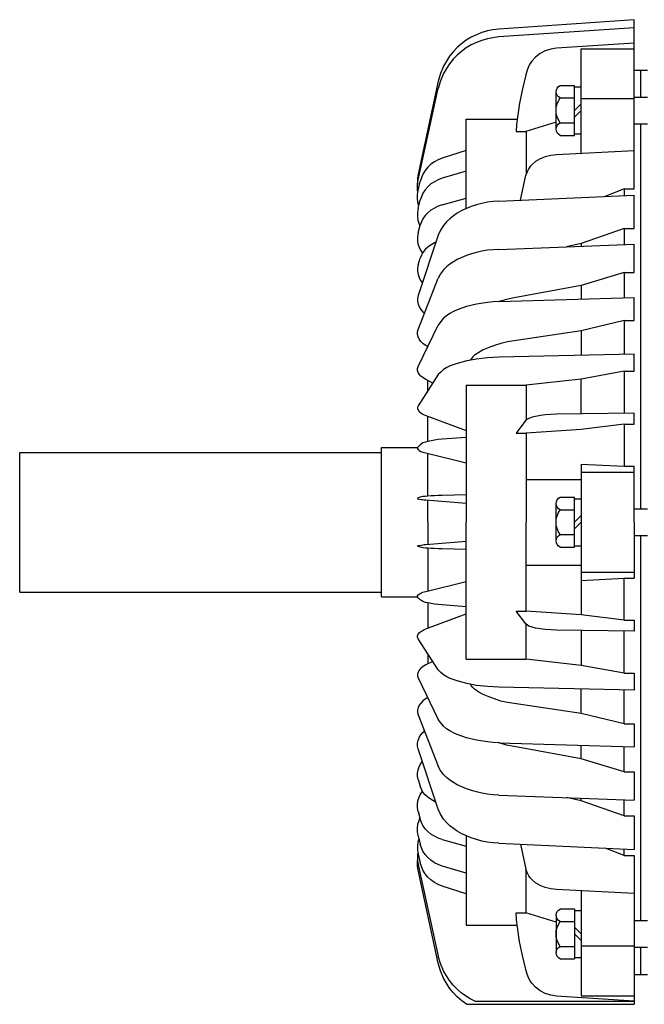
# Model space of a CAD drawing. Units: millimetres. Extents: x -31783 to 191268, y -67624 to 77433.
# Drawn here: x -8608 to -8533, y -49948 to -49828 of the extents above; entities that cross this region are included whole.
import ezdxf

# ---------------------------------------------------------------- set-up
doc = ezdxf.new("R2010")
doc.units = ezdxf.units.MM
doc.header["$LTSCALE"] = 300

msp = doc.modelspace()

# ---------------------------------------------------------------- linework, layer by layer
at = {"color": 1, "linetype": 'Continuous'}
for p, q in [((-8533.89, -49828.4), (-8550.29, -49829.54)), ((-8533.89, -49834.49), (-8533.89, -49828.4)), ((-8553, -49830.21), (-8553.63, -49830.53)), ((-8552.35, -49829.96), (-8553, -49830.21)), ((-8551.67, -49829.76), (-8552.35, -49829.96)), ((-8550.99, -49829.62), (-8551.67, -49829.76)), ((-8550.29, -49829.54), (-8550.99, -49829.62)), ((-8533.89, -49829.37), (-8550.29, -49830.49)), ((-8554.8, -49831.31), (-8555.32, -49831.77)), ((-8554.23, -49830.89), (-8554.8, -49831.31)), ((-8553.63, -49830.53), (-8554.23, -49830.89)), ((-8553.63, -49831.46), (-8554.23, -49831.82)), ((-8553, -49831.16), (-8553.63, -49831.46)), ((-8552.35, -49830.91), (-8553, -49831.16)), ((-8551.67, -49830.71), (-8552.35, -49830.91)), ((-8550.99, -49830.58), (-8551.67, -49830.71)), ((-8550.29, -49830.49), (-8550.99, -49830.58)), ((-8533.89, -49831.23), (-8543.31, -49831.86)), ((-8555.81, -49832.28), (-8556.24, -49832.83)), ((-8555.32, -49831.77), (-8555.81, -49832.28)), ((-8555.32, -49832.69), (-8555.81, -49833.19)), ((-8554.79, -49832.23), (-8555.32, -49832.69)), ((-8554.23, -49831.82), (-8554.79, -49832.23)), ((-8545.28, -49832.5), (-8545.83, -49832.92)), ((-8544.67, -49832.18), (-8545.28, -49832.5)), ((-8544, -49831.96), (-8544.67, -49832.18)), ((-8543.31, -49831.86), (-8544, -49831.96)), ((-8540.33, -49844.6), (-8540.33, -49831.91)), ((-8540.33, -49831.91), (-8533.89, -49831.91)), ((-8556.63, -49833.42), (-8556.97, -49834.03)), ((-8556.24, -49832.83), (-8556.63, -49833.42)), ((-8556.24, -49833.73), (-8556.63, -49834.31)), ((-8555.81, -49833.19), (-8556.24, -49833.73)), ((-8546.48, -49833.7), (-8546.65, -49834)), ((-8546.29, -49833.43), (-8546.48, -49833.7)), ((-8545.83, -49832.92), (-8546.29, -49833.43)), ((-8557.34, -49834.93), (-8557.6, -49835.86)), ((-8556.97, -49834.03), (-8557.34, -49834.93)), ((-8556.97, -49834.91), (-8557.34, -49835.79)), ((-8556.63, -49834.31), (-8556.97, -49834.91)), ((-8547, -49835.06), (-8547.42, -49836.77)), ((-8546.85, -49834.52), (-8547, -49835.06)), ((-8546.65, -49834), (-8546.85, -49834.52)), ((-8533.89, -49834.49), (-8532.28, -49834.49)), ((-8533.89, -49848.87), (-8533.89, -49834.49)), ((-8533.08, -49837.77), (-8533.08, -49834.49)), ((-8557.6, -49835.86), (-8560.03, -49847.09)), ((-8557.34, -49835.79), (-8557.6, -49836.71)), ((-8560.03, -49847.77), (-8557.6, -49836.71)), ((-8547.42, -49836.77), (-8547.78, -49838.49)), ((-8543.35, -49841.65), (-8543.35, -49837.12)), ((-8542.86, -49836.36), (-8541.13, -49836.36)), ((-8541.13, -49842.4), (-8541.13, -49836.36)), ((-8541.13, -49836.54), (-8540.33, -49836.54)), ((-8547.78, -49838.49), (-8548.04, -49840.21)), ((-8542.86, -49837.87), (-8541.13, -49837.87)), ((-8541.13, -49839.38), (-8540.33, -49838.58)), ((-8540.33, -49837.95), (-8533.89, -49837.95)), ((-8533.89, -49837.77), (-8532.28, -49837.77)), ((-8540.33, -49839.38), (-8541.13, -49840.19)), ((-8554.22, -49840.43), (-8548.07, -49840.43)), ((-8554.22, -49851.25), (-8554.22, -49840.43)), ((-8548.13, -49841.08), (-8548.18, -49841.95)), ((-8548.04, -49840.21), (-8548.13, -49841.08)), ((-8543.35, -49840.8), (-8547, -49841.95)), ((-8542.86, -49840.89), (-8541.13, -49840.89)), ((-8533.89, -49840.99), (-8532.28, -49840.99)), ((-8533.08, -49887.63), (-8533.08, -49840.99)), ((-8548.18, -49841.95), (-8547, -49841.95)), ((-8546.97, -49841.94), (-8546.97, -49847.13)), ((-8541.13, -49842.23), (-8540.33, -49842.23)), ((-8542.86, -49842.4), (-8541.13, -49842.4)), ((-8554.22, -49844.25), (-8557.13, -49845.17)), ((-8533.89, -49844.27), (-8543.31, -49844.76)), ((-8558.07, -49845.61), (-8558.49, -49845.91)), ((-8557.61, -49845.36), (-8558.07, -49845.61)), ((-8557.13, -49845.17), (-8557.61, -49845.36)), ((-8545.83, -49845.58), (-8546.28, -49845.96)), ((-8545.27, -49845.25), (-8545.83, -49845.58)), ((-8544.67, -49845.01), (-8545.27, -49845.25)), ((-8544, -49844.84), (-8544.67, -49845.01)), ((-8543.31, -49844.76), (-8544, -49844.84)), ((-8559.19, -49846.66), (-8559.46, -49847.09)), ((-8558.87, -49846.27), (-8559.19, -49846.66)), ((-8558.49, -49845.91), (-8558.87, -49846.27)), ((-8554.22, -49846.72), (-8557.13, -49847.6)), ((-8546.86, -49846.82), (-8547, -49847.24)), ((-8546.65, -49846.42), (-8546.86, -49846.82)), ((-8546.47, -49846.18), (-8546.65, -49846.42)), ((-8546.28, -49845.96), (-8546.47, -49846.18)), ((-8560.11, -49847.61), (-8560.12, -49848.14)), ((-8560.12, -49848.14), (-8560.11, -49848.21)), ((-8560.03, -49847.09), (-8560.11, -49847.61)), ((-8560.11, -49848.28), (-8560.03, -49847.77)), ((-8560.11, -49848.21), (-8560.11, -49848.28)), ((-8560.03, -49849.06), (-8559.79, -49848)), ((-8559.65, -49847.54), (-8559.79, -49848)), ((-8559.46, -49847.09), (-8559.65, -49847.54)), ((-8558.07, -49848.01), (-8558.49, -49848.29)), ((-8557.61, -49847.77), (-8558.07, -49848.01)), ((-8557.13, -49847.6), (-8557.61, -49847.77)), ((-8547.67, -49850.26), (-8547, -49847.24)), ((-8560.12, -49848.79), (-8560.11, -49848.28)), ((-8560.1, -49849.02), (-8560.12, -49848.79)), ((-8560.11, -49849.55), (-8560.03, -49849.06)), ((-8560.07, -49849.24), (-8560.1, -49849.02)), ((-8559.46, -49849.41), (-8559.65, -49849.83)), ((-8559.19, -49849), (-8559.46, -49849.41)), ((-8558.87, -49848.63), (-8559.19, -49849)), ((-8558.49, -49848.29), (-8558.87, -49848.63)), ((-8535.1, -49848.87), (-8537.4, -49849.79)), ((-8535.1, -49848.87), (-8533.89, -49848.87)), ((-8535.1, -49848.87), (-8535.1, -49849.68)), ((-8560.12, -49850.05), (-8560.11, -49849.55)), ((-8560.07, -49850.51), (-8560.12, -49850.05)), ((-8559.96, -49850.95), (-8560.07, -49850.51)), ((-8560.03, -49851.27), (-8559.79, -49850.26)), ((-8559.65, -49849.83), (-8559.79, -49850.26)), ((-8557.13, -49850.83), (-8554.22, -49850.02)), ((-8552.34, -49850.64), (-8553, -49850.81)), ((-8551.66, -49850.51), (-8552.34, -49850.64)), ((-8550.98, -49850.42), (-8551.66, -49850.51)), ((-8550.29, -49850.37), (-8550.98, -49850.42)), ((-8550.29, -49850.37), (-8533.89, -49849.63)), ((-8533.89, -49853.68), (-8533.89, -49849.63)), ((-8560.11, -49851.73), (-8560.12, -49852.21)), ((-8560.03, -49851.27), (-8560.11, -49851.73)), ((-8558.87, -49851.78), (-8559.19, -49852.12)), ((-8558.49, -49851.47), (-8558.87, -49851.78)), ((-8558.07, -49851.21), (-8558.49, -49851.47)), ((-8557.61, -49850.99), (-8558.07, -49851.21)), ((-8557.13, -49850.83), (-8557.61, -49850.99)), ((-8555.32, -49851.83), (-8555.78, -49852.14)), ((-8554.77, -49851.51), (-8555.32, -49851.83)), ((-8554.2, -49851.24), (-8554.77, -49851.51)), ((-8553.61, -49851.01), (-8554.2, -49851.24)), ((-8553, -49850.81), (-8553.61, -49851.01)), ((-8560.12, -49852.21), (-8560.06, -49852.68)), ((-8560.06, -49852.68), (-8559.93, -49853.14)), ((-8559.65, -49852.88), (-8559.79, -49853.29)), ((-8559.46, -49852.5), (-8559.65, -49852.88)), ((-8559.19, -49852.12), (-8559.46, -49852.5)), ((-8556.61, -49852.87), (-8556.97, -49853.3)), ((-8556.22, -49852.49), (-8556.61, -49852.87)), ((-8555.78, -49852.14), (-8556.22, -49852.49)), ((-8560.03, -49854.21), (-8560.11, -49854.64)), ((-8560.03, -49854.21), (-8559.79, -49853.29)), ((-8559.93, -49853.14), (-8559.88, -49853.27)), ((-8559.88, -49853.27), (-8559.82, -49853.4)), ((-8557.32, -49853.87), (-8557.6, -49854.49)), ((-8556.97, -49853.3), (-8557.32, -49853.87)), ((-8535.1, -49853.68), (-8540.33, -49855.51)), ((-8535.1, -49853.68), (-8533.89, -49853.68)), ((-8535.1, -49853.68), (-8535.1, -49855.62)), ((-8560.11, -49854.64), (-8560.12, -49855.08)), ((-8560.12, -49855.08), (-8560.06, -49855.52)), ((-8557.6, -49854.49), (-8560.03, -49861.8)), ((-8557.98, -49855.37), (-8558.07, -49855.42)), ((-8557.88, -49855.33), (-8557.98, -49855.37)), ((-8560.06, -49855.52), (-8559.93, -49855.94)), ((-8559.93, -49855.94), (-8559.75, -49856.32)), ((-8559.75, -49856.32), (-8559.52, -49856.67)), ((-8559.46, -49856.57), (-8559.65, -49856.91)), ((-8559.18, -49856.23), (-8559.46, -49856.57)), ((-8558.87, -49855.93), (-8559.18, -49856.23)), ((-8558.48, -49855.65), (-8558.87, -49855.93)), ((-8558.07, -49855.42), (-8558.48, -49855.65)), ((-8553, -49856.58), (-8553.6, -49856.75)), ((-8552.33, -49856.43), (-8553, -49856.58)), ((-8551.66, -49856.32), (-8552.33, -49856.43)), ((-8550.98, -49856.25), (-8551.66, -49856.32)), ((-8550.29, -49856.21), (-8550.98, -49856.25)), ((-8550.29, -49856.21), (-8533.89, -49855.58)), ((-8540.33, -49855.51), (-8542.09, -49855.89)), ((-8540.33, -49855.51), (-8540.33, -49855.83)), ((-8533.89, -49859.02), (-8533.89, -49855.58)), ((-8560.03, -49858.09), (-8559.79, -49857.27)), ((-8559.65, -49856.91), (-8559.79, -49857.27)), ((-8555.78, -49857.7), (-8556.21, -49857.99)), ((-8555.32, -49857.45), (-8555.78, -49857.7)), ((-8554.76, -49857.18), (-8555.32, -49857.45)), ((-8554.19, -49856.95), (-8554.76, -49857.18)), ((-8553.6, -49856.75), (-8554.19, -49856.95)), ((-8560.11, -49858.47), (-8560.12, -49858.86)), ((-8560.12, -49858.86), (-8560.05, -49859.25)), ((-8560.03, -49858.09), (-8560.11, -49858.47)), ((-8556.97, -49858.7), (-8557.32, -49859.18)), ((-8556.61, -49858.32), (-8556.97, -49858.7)), ((-8556.21, -49857.99), (-8556.61, -49858.32)), ((-8560.05, -49859.25), (-8559.93, -49859.63)), ((-8560.03, -49865.92), (-8557.6, -49859.71)), ((-8559.93, -49859.63), (-8559.75, -49859.96)), ((-8559.75, -49859.96), (-8559.52, -49860.27)), ((-8557.32, -49859.18), (-8557.6, -49859.71)), ((-8535.1, -49859.02), (-8540.33, -49860.58)), ((-8535.1, -49859.02), (-8533.89, -49859.02)), ((-8535.1, -49859.02), (-8535.1, -49862.06)), ((-8540.33, -49860.58), (-8548.44, -49862.07)), ((-8540.33, -49860.58), (-8540.33, -49862.23)), ((-8560.11, -49862.14), (-8560.12, -49862.48)), ((-8560.12, -49862.48), (-8560.05, -49862.83)), ((-8560.03, -49861.8), (-8560.11, -49862.14)), ((-8550.97, -49862.57), (-8551.65, -49862.63)), ((-8550.29, -49862.54), (-8550.97, -49862.57)), ((-8550.29, -49862.54), (-8533.89, -49862.03)), ((-8549.35, -49862.26), (-8550.24, -49862.54)), ((-8548.44, -49862.07), (-8549.35, -49862.26)), ((-8533.89, -49864.81), (-8533.89, -49862.03)), ((-8560.05, -49862.83), (-8559.93, -49863.15)), ((-8559.93, -49863.15), (-8559.73, -49863.48)), ((-8559.73, -49863.48), (-8559.48, -49863.77)), ((-8555.77, -49863.74), (-8556.2, -49863.97)), ((-8555.32, -49863.54), (-8555.77, -49863.74)), ((-8554.75, -49863.32), (-8555.32, -49863.54)), ((-8554.18, -49863.13), (-8554.75, -49863.32)), ((-8553, -49862.84), (-8554.18, -49863.13)), ((-8551.65, -49862.63), (-8553, -49862.84)), ((-8559.48, -49863.77), (-8559.37, -49863.87)), ((-8559.37, -49863.87), (-8559.27, -49863.97)), ((-8557.31, -49864.94), (-8557.6, -49865.37)), ((-8556.97, -49864.55), (-8557.31, -49864.94)), ((-8556.6, -49864.24), (-8556.97, -49864.55)), ((-8556.2, -49863.97), (-8556.6, -49864.24)), ((-8535.1, -49864.81), (-8540.33, -49866.07)), ((-8535.1, -49864.81), (-8533.89, -49864.81)), ((-8535.1, -49864.81), (-8535.1, -49868.91)), ((-8560.1, -49866.21), (-8560.03, -49865.92)), ((-8560.03, -49870.39), (-8557.6, -49865.37)), ((-8540.33, -49866.07), (-8548.44, -49867.28)), ((-8540.33, -49866.07), (-8540.33, -49869.03)), ((-8560.12, -49866.5), (-8560.1, -49866.21)), ((-8560.05, -49866.8), (-8560.12, -49866.5)), ((-8559.93, -49867.07), (-8560.05, -49866.8)), ((-8559.72, -49867.35), (-8559.93, -49867.07)), ((-8548.44, -49867.28), (-8549.24, -49867.4)), ((-8559.48, -49867.6), (-8559.72, -49867.35)), ((-8559.3, -49867.74), (-8559.48, -49867.6)), ((-8559.11, -49867.86), (-8559.3, -49867.74)), ((-8558.88, -49868.01), (-8559.11, -49867.86)), ((-8552.16, -49868.39), (-8552.71, -49868.68)), ((-8551.58, -49868.13), (-8552.16, -49868.39)), ((-8550.8, -49867.84), (-8551.58, -49868.13)), ((-8550.02, -49867.59), (-8550.8, -49867.84)), ((-8549.24, -49867.4), (-8550.02, -49867.59)), ((-8554.17, -49869.71), (-8555.32, -49870.01)), ((-8553, -49869.49), (-8554.17, -49869.71)), ((-8553.68, -49869.54), (-8553.73, -49869.62)), ((-8553.63, -49869.47), (-8553.68, -49869.54)), ((-8553.43, -49869.24), (-8553.63, -49869.47)), ((-8553.21, -49869.03), (-8553.43, -49869.24)), ((-8552.71, -49868.68), (-8553.21, -49869.03)), ((-8551.65, -49869.33), (-8553, -49869.49)), ((-8550.29, -49869.27), (-8551.65, -49869.33)), ((-8533.89, -49868.88), (-8550.29, -49869.27)), ((-8533.89, -49870.97), (-8533.89, -49868.88)), ((-8560.12, -49870.86), (-8560.1, -49870.62)), ((-8560.05, -49871.1), (-8560.12, -49870.86)), ((-8560.1, -49870.62), (-8560.03, -49870.39)), ((-8556.97, -49870.77), (-8557.3, -49871.06)), ((-8556.59, -49870.52), (-8556.97, -49870.77)), ((-8556.18, -49870.32), (-8556.59, -49870.52)), ((-8555.32, -49870.01), (-8556.18, -49870.32)), ((-8559.93, -49871.32), (-8560.05, -49871.1)), ((-8557.6, -49871.38), (-8560.03, -49875.14)), ((-8559.72, -49871.55), (-8559.93, -49871.32)), ((-8559.48, -49871.74), (-8559.72, -49871.55)), ((-8559.3, -49871.86), (-8559.48, -49871.74)), ((-8559.11, -49871.96), (-8559.3, -49871.86)), ((-8558.25, -49872.39), (-8559.11, -49871.96)), ((-8558.85, -49873.31), (-8558.85, -49872.09)), ((-8557.3, -49871.06), (-8557.6, -49871.38)), ((-8540.33, -49871.91), (-8546.97, -49872.65)), ((-8535.1, -49870.97), (-8540.33, -49871.91)), ((-8540.33, -49876.14), (-8540.33, -49871.91)), ((-8535.1, -49870.97), (-8533.89, -49870.97)), ((-8535.1, -49870.97), (-8535.1, -49876.06)), ((-8554.22, -49872.65), (-8546.97, -49872.65)), ((-8554.22, -49872.65), (-8554.22, -49889.24)), ((-8546.97, -49872.65), (-8546.97, -49876.89)), ((-8560.1, -49875.31), (-8560.12, -49875.49)), ((-8560.12, -49875.49), (-8560.05, -49875.67)), ((-8560.03, -49875.14), (-8560.1, -49875.31)), ((-8560.05, -49875.67), (-8559.93, -49875.83)), ((-8559.93, -49875.83), (-8559.71, -49876.01)), ((-8559.71, -49876.01), (-8559.48, -49876.15)), ((-8559.48, -49876.15), (-8559.3, -49876.24)), ((-8559.3, -49876.24), (-8559.11, -49876.31)), ((-8559.11, -49876.31), (-8554.22, -49878.16)), ((-8558.85, -49879.46), (-8558.85, -49876.41)), ((-8546.83, -49876.78), (-8547, -49876.91)), ((-8546.65, -49876.67), (-8546.83, -49876.78)), ((-8546.25, -49876.52), (-8546.65, -49876.67)), ((-8545.83, -49876.43), (-8546.25, -49876.52)), ((-8545.25, -49876.33), (-8545.83, -49876.43)), ((-8544.67, -49876.26), (-8545.25, -49876.33)), ((-8543.99, -49876.2), (-8544.67, -49876.26)), ((-8543.31, -49876.18), (-8543.99, -49876.2)), ((-8533.89, -49876.04), (-8543.31, -49876.18)), ((-8533.89, -49877.39), (-8533.89, -49876.04)), ((-8547, -49876.91), (-8548.18, -49878.48)), ((-8540.33, -49878), (-8546.97, -49878.48)), ((-8535.1, -49877.39), (-8540.33, -49878)), ((-8535.1, -49877.39), (-8533.89, -49877.39)), ((-8535.1, -49877.39), (-8535.1, -49882.45)), ((-8557.6, -49879.25), (-8558.07, -49879.31)), ((-8557.13, -49879.21), (-8557.6, -49879.25)), ((-8554.22, -49879), (-8557.13, -49879.21)), ((-8548.18, -49878.48), (-8546.97, -49878.48)), ((-8546.97, -49878.48), (-8546.97, -49884.06)), ((-8564.49, -49880.18), (-8560.12, -49880.18)), ((-8564.49, -49898.3), (-8564.49, -49880.18)), ((-8560.1, -49880.21), (-8560.12, -49880.32)), ((-8560.12, -49880.32), (-8560.05, -49880.45)), ((-8560.03, -49880.1), (-8560.1, -49880.21)), ((-8560.05, -49880.45), (-8559.93, -49880.55)), ((-8559.79, -49879.86), (-8560.03, -49880.1)), ((-8559.63, -49879.75), (-8559.79, -49879.86)), ((-8559.46, -49879.65), (-8559.63, -49879.75)), ((-8559.17, -49879.54), (-8559.46, -49879.65)), ((-8558.87, -49879.46), (-8559.17, -49879.54)), ((-8558.47, -49879.38), (-8558.87, -49879.46)), ((-8558.07, -49879.31), (-8558.47, -49879.38)), ((-8608.25, -49880.79), (-8564.49, -49880.79)), ((-8608.25, -49897.7), (-8608.25, -49880.79)), ((-8559.93, -49880.55), (-8559.7, -49880.67)), ((-8559.7, -49880.67), (-8559.48, -49880.75)), ((-8559.48, -49880.75), (-8559.3, -49880.81)), ((-8559.3, -49880.81), (-8559.11, -49880.86)), ((-8559.11, -49880.86), (-8554.22, -49882.05)), ((-8558.85, -49886.09), (-8558.85, -49880.92)), ((-8540.33, -49882.2), (-8535.1, -49882.45)), ((-8540.33, -49882.2), (-8540.33, -49900.48)), ((-8535.1, -49882.45), (-8533.89, -49882.45)), ((-8533.89, -49889.24), (-8533.89, -49882.45)), ((-8540.33, -49883.2), (-8533.89, -49883.2)), ((-8546.97, -49884.06), (-8540.33, -49884.06)), ((-8546.97, -49884.06), (-8546.97, -49889.24)), ((-8560.08, -49886.33), (-8560.12, -49886.37)), ((-8560.12, -49886.37), (-8560.11, -49886.4)), ((-8560.11, -49886.4), (-8560.06, -49886.42)), ((-8560.03, -49886.3), (-8560.08, -49886.33)), ((-8560.06, -49886.42), (-8559.93, -49886.44)), ((-8559.79, -49886.22), (-8560.03, -49886.3)), ((-8559.62, -49886.18), (-8559.79, -49886.22)), ((-8559.46, -49886.15), (-8559.62, -49886.18)), ((-8559.16, -49886.12), (-8559.46, -49886.15)), ((-8558.87, -49886.09), (-8559.16, -49886.12)), ((-8558.47, -49886.06), (-8558.87, -49886.09)), ((-8558.07, -49886.04), (-8558.47, -49886.06)), ((-8557.6, -49886.02), (-8558.07, -49886.04)), ((-8557.13, -49886.01), (-8557.6, -49886.02)), ((-8554.22, -49885.94), (-8557.13, -49886.01)), ((-8542.86, -49886.22), (-8541.13, -49886.22)), ((-8541.13, -49892.27), (-8541.13, -49886.22)), ((-8541.13, -49886.4), (-8540.33, -49886.4)), ((-8559.93, -49886.44), (-8559.68, -49886.48)), ((-8559.68, -49886.48), (-8559.48, -49886.51)), ((-8559.48, -49886.51), (-8559.3, -49886.53)), ((-8559.3, -49886.53), (-8559.11, -49886.54)), ((-8559.11, -49886.54), (-8554.22, -49886.93)), ((-8558.85, -49889.24), (-8558.85, -49886.56)), ((-8543.35, -49891.51), (-8543.35, -49886.98)), ((-8542.86, -49887.73), (-8541.13, -49887.73)), ((-8541.13, -49889.24), (-8540.33, -49888.44)), ((-8533.89, -49887.63), (-8532.28, -49887.63)), ((-8558.85, -49889.24), (-8558.85, -49891.93)), ((-8554.22, -49905.84), (-8554.22, -49889.24)), ((-8546.97, -49894.43), (-8546.97, -49889.24)), ((-8540.33, -49889.24), (-8541.13, -49890.05)), ((-8533.89, -49889.24), (-8533.89, -49896.03)), ((-8542.86, -49890.75), (-8541.13, -49890.75)), ((-8533.89, -49890.85), (-8532.28, -49890.85)), ((-8533.08, -49937.49), (-8533.08, -49890.85)), ((-8560.12, -49892.12), (-8560.11, -49892.09)), ((-8560.08, -49892.16), (-8560.12, -49892.12)), ((-8560.11, -49892.09), (-8560.06, -49892.07)), ((-8560.03, -49892.19), (-8560.08, -49892.16)), ((-8560.06, -49892.07), (-8559.93, -49892.05)), ((-8559.79, -49892.27), (-8560.03, -49892.19)), ((-8559.93, -49892.05), (-8559.68, -49892.01)), ((-8559.62, -49892.3), (-8559.79, -49892.27)), ((-8559.68, -49892.01), (-8559.48, -49891.98)), ((-8559.46, -49892.34), (-8559.62, -49892.3)), ((-8559.48, -49891.98), (-8559.3, -49891.96)), ((-8559.16, -49892.37), (-8559.46, -49892.34)), ((-8559.3, -49891.96), (-8559.11, -49891.95)), ((-8558.87, -49892.4), (-8559.16, -49892.37)), ((-8559.11, -49891.95), (-8554.22, -49891.56)), ((-8542.86, -49892.27), (-8541.13, -49892.27)), ((-8541.13, -49892.09), (-8540.33, -49892.09)), ((-8558.47, -49892.42), (-8558.87, -49892.4)), ((-8558.85, -49892.4), (-8558.85, -49897.56)), ((-8558.07, -49892.44), (-8558.47, -49892.42)), ((-8557.6, -49892.46), (-8558.07, -49892.44)), ((-8557.13, -49892.48), (-8557.6, -49892.46)), ((-8554.22, -49892.54), (-8557.13, -49892.48)), ((-8546.97, -49894.43), (-8540.33, -49894.43)), ((-8546.97, -49900.01), (-8546.97, -49894.43)), ((-8540.33, -49895.28), (-8533.89, -49895.28)), ((-8559.11, -49897.63), (-8554.22, -49896.43)), ((-8540.33, -49896.29), (-8535.1, -49896.03)), ((-8535.1, -49896.03), (-8533.89, -49896.03)), ((-8535.1, -49901.09), (-8535.1, -49896.03)), ((-8608.25, -49897.7), (-8564.49, -49897.7)), ((-8564.49, -49898.3), (-8560.12, -49898.3)), ((-8560.12, -49898.16), (-8560.05, -49898.04)), ((-8560.1, -49898.28), (-8560.12, -49898.16)), ((-8560.03, -49898.39), (-8560.1, -49898.28)), ((-8560.05, -49898.04), (-8559.93, -49897.94)), ((-8559.93, -49897.94), (-8559.7, -49897.82)), ((-8559.7, -49897.82), (-8559.48, -49897.73)), ((-8559.48, -49897.73), (-8559.3, -49897.68)), ((-8559.3, -49897.68), (-8559.11, -49897.63)), ((-8559.79, -49898.63), (-8560.03, -49898.39)), ((-8559.63, -49898.74), (-8559.79, -49898.63)), ((-8559.46, -49898.84), (-8559.63, -49898.74)), ((-8559.17, -49898.95), (-8559.46, -49898.84)), ((-8558.87, -49899.02), (-8559.17, -49898.95)), ((-8558.47, -49899.11), (-8558.87, -49899.02)), ((-8558.85, -49899.03), (-8558.85, -49902.08)), ((-8558.07, -49899.17), (-8558.47, -49899.11)), ((-8557.6, -49899.23), (-8558.07, -49899.17)), ((-8557.13, -49899.27), (-8557.6, -49899.23)), ((-8554.22, -49899.48), (-8557.13, -49899.27)), ((-8559.11, -49902.17), (-8554.22, -49900.33)), ((-8547, -49901.57), (-8548.18, -49900.01)), ((-8548.18, -49900.01), (-8546.97, -49900.01)), ((-8540.33, -49900.48), (-8546.97, -49900.01)), ((-8535.1, -49901.09), (-8540.33, -49900.48)), ((-8546.83, -49901.7), (-8547, -49901.57)), ((-8546.97, -49905.84), (-8546.97, -49901.6)), ((-8546.65, -49901.82), (-8546.83, -49901.7)), ((-8546.25, -49901.97), (-8546.65, -49901.82)), ((-8535.1, -49901.09), (-8533.89, -49901.09)), ((-8533.89, -49901.09), (-8533.89, -49902.45)), ((-8560.12, -49903), (-8560.05, -49902.81)), ((-8560.1, -49903.18), (-8560.12, -49903)), ((-8560.05, -49902.81), (-8559.93, -49902.65)), ((-8559.93, -49902.65), (-8559.71, -49902.48)), ((-8559.71, -49902.48), (-8559.48, -49902.34)), ((-8559.48, -49902.34), (-8559.3, -49902.25)), ((-8559.3, -49902.25), (-8559.11, -49902.17)), ((-8545.83, -49902.06), (-8546.25, -49901.97)), ((-8545.25, -49902.16), (-8545.83, -49902.06)), ((-8544.67, -49902.23), (-8545.25, -49902.16)), ((-8543.99, -49902.28), (-8544.67, -49902.23)), ((-8543.31, -49902.3), (-8543.99, -49902.28)), ((-8533.89, -49902.45), (-8543.31, -49902.3)), ((-8540.33, -49902.35), (-8540.33, -49906.58)), ((-8535.1, -49907.52), (-8535.1, -49902.43)), ((-8560.03, -49903.35), (-8560.1, -49903.18)), ((-8557.6, -49907.11), (-8560.03, -49903.35)), ((-8558.85, -49905.17), (-8558.85, -49906.4)), ((-8559.3, -49906.63), (-8559.48, -49906.74)), ((-8559.11, -49906.53), (-8559.3, -49906.63)), ((-8558.25, -49906.1), (-8559.11, -49906.53)), ((-8554.22, -49905.84), (-8546.97, -49905.84)), ((-8540.33, -49906.58), (-8546.97, -49905.84)), ((-8535.1, -49907.52), (-8540.33, -49906.58)), ((-8560.05, -49907.39), (-8560.12, -49907.63)), ((-8560.12, -49907.63), (-8560.1, -49907.87)), ((-8560.1, -49907.87), (-8560.03, -49908.1)), ((-8559.93, -49907.17), (-8560.05, -49907.39)), ((-8559.72, -49906.94), (-8559.93, -49907.17)), ((-8559.48, -49906.74), (-8559.72, -49906.94)), ((-8557.3, -49907.43), (-8557.6, -49907.11)), ((-8556.97, -49907.72), (-8557.3, -49907.43)), ((-8556.59, -49907.96), (-8556.97, -49907.72)), ((-8535.1, -49907.52), (-8533.89, -49907.52)), ((-8533.89, -49907.52), (-8533.89, -49909.6)), ((-8560.03, -49908.1), (-8557.6, -49913.12)), ((-8556.18, -49908.17), (-8556.59, -49907.96)), ((-8555.32, -49908.47), (-8556.18, -49908.17)), ((-8554.17, -49908.78), (-8555.32, -49908.47)), ((-8553, -49909), (-8554.17, -49908.78)), ((-8553.68, -49908.94), (-8553.73, -49908.87)), ((-8553.63, -49909.02), (-8553.68, -49908.94)), ((-8553.43, -49909.25), (-8553.63, -49909.02)), ((-8551.65, -49909.16), (-8553, -49909)), ((-8553.21, -49909.46), (-8553.43, -49909.25)), ((-8552.71, -49909.81), (-8553.21, -49909.46)), ((-8552.16, -49910.1), (-8552.71, -49909.81)), ((-8551.58, -49910.35), (-8552.16, -49910.1)), ((-8550.29, -49909.22), (-8551.65, -49909.16)), ((-8533.89, -49909.6), (-8550.29, -49909.22)), ((-8540.33, -49912.42), (-8540.33, -49909.45)), ((-8535.1, -49913.68), (-8535.1, -49909.58)), ((-8559.93, -49911.42), (-8560.05, -49911.69)), ((-8559.72, -49911.14), (-8559.93, -49911.42)), ((-8559.48, -49910.89), (-8559.72, -49911.14)), ((-8559.3, -49910.75), (-8559.48, -49910.89)), ((-8559.11, -49910.62), (-8559.3, -49910.75)), ((-8558.88, -49910.48), (-8559.11, -49910.62)), ((-8550.8, -49910.65), (-8551.58, -49910.35)), ((-8550.02, -49910.9), (-8550.8, -49910.65)), ((-8549.24, -49911.09), (-8550.02, -49910.9)), ((-8548.44, -49911.21), (-8549.24, -49911.09)), ((-8540.33, -49912.42), (-8548.44, -49911.21)), ((-8560.05, -49911.69), (-8560.12, -49911.99)), ((-8560.12, -49911.99), (-8560.1, -49912.28)), ((-8560.1, -49912.28), (-8560.03, -49912.57)), ((-8560.03, -49912.57), (-8557.6, -49918.78)), ((-8535.1, -49913.68), (-8540.33, -49912.42)), ((-8557.31, -49913.55), (-8557.6, -49913.12)), ((-8556.97, -49913.94), (-8557.31, -49913.55)), ((-8535.1, -49913.68), (-8533.89, -49913.68)), ((-8533.89, -49913.68), (-8533.89, -49916.46)), ((-8559.93, -49915.33), (-8559.73, -49915.01)), ((-8559.73, -49915.01), (-8559.48, -49914.72)), ((-8559.48, -49914.72), (-8559.37, -49914.62)), ((-8559.37, -49914.62), (-8559.27, -49914.52)), ((-8556.6, -49914.25), (-8556.97, -49913.94)), ((-8556.2, -49914.52), (-8556.6, -49914.25)), ((-8555.77, -49914.75), (-8556.2, -49914.52)), ((-8555.32, -49914.95), (-8555.77, -49914.75)), ((-8554.75, -49915.17), (-8555.32, -49914.95)), ((-8560.12, -49916.01), (-8560.05, -49915.66)), ((-8560.11, -49916.35), (-8560.12, -49916.01)), ((-8560.05, -49915.66), (-8559.93, -49915.33)), ((-8554.18, -49915.35), (-8554.75, -49915.17)), ((-8553, -49915.65), (-8554.18, -49915.35)), ((-8551.65, -49915.86), (-8553, -49915.65)), ((-8550.97, -49915.92), (-8551.65, -49915.86)), ((-8550.29, -49915.95), (-8550.97, -49915.92)), ((-8550.29, -49915.95), (-8533.89, -49916.46)), ((-8549.35, -49916.23), (-8550.24, -49915.95)), ((-8560.03, -49916.69), (-8560.11, -49916.35)), ((-8557.6, -49924), (-8560.03, -49916.69)), ((-8548.44, -49916.42), (-8549.35, -49916.23)), ((-8540.33, -49917.91), (-8548.44, -49916.42)), ((-8540.33, -49917.91), (-8540.33, -49916.26)), ((-8535.1, -49919.47), (-8535.1, -49916.42)), ((-8559.93, -49918.86), (-8559.75, -49918.52)), ((-8559.75, -49918.52), (-8559.52, -49918.21)), ((-8535.1, -49919.47), (-8540.33, -49917.91)), ((-8560.12, -49919.62), (-8560.05, -49919.23)), ((-8560.11, -49920.01), (-8560.12, -49919.62)), ((-8560.05, -49919.23), (-8559.93, -49918.86)), ((-8557.32, -49919.31), (-8557.6, -49918.78)), ((-8556.97, -49919.79), (-8557.32, -49919.31)), ((-8556.61, -49920.16), (-8556.97, -49919.79)), ((-8535.1, -49919.47), (-8533.89, -49919.47)), ((-8533.89, -49919.47), (-8533.89, -49922.91)), ((-8560.03, -49920.4), (-8560.11, -49920.01)), ((-8560.03, -49920.4), (-8559.79, -49921.22)), ((-8556.21, -49920.49), (-8556.61, -49920.16)), ((-8555.78, -49920.78), (-8556.21, -49920.49)), ((-8555.32, -49921.04), (-8555.78, -49920.78)), ((-8559.93, -49922.55), (-8559.75, -49922.17)), ((-8559.65, -49921.58), (-8559.79, -49921.22)), ((-8559.75, -49922.17), (-8559.52, -49921.82)), ((-8559.46, -49921.92), (-8559.65, -49921.58)), ((-8559.18, -49922.26), (-8559.46, -49921.92)), ((-8554.76, -49921.31), (-8555.32, -49921.04)), ((-8554.19, -49921.54), (-8554.76, -49921.31)), ((-8553.6, -49921.74), (-8554.19, -49921.54)), ((-8553, -49921.9), (-8553.6, -49921.74)), ((-8552.33, -49922.05), (-8553, -49921.9)), ((-8551.66, -49922.16), (-8552.33, -49922.05)), ((-8550.98, -49922.24), (-8551.66, -49922.16)), ((-8560.12, -49923.41), (-8560.06, -49922.97)), ((-8560.06, -49922.97), (-8559.93, -49922.55)), ((-8558.87, -49922.56), (-8559.18, -49922.26)), ((-8558.48, -49922.84), (-8558.87, -49922.56)), ((-8558.07, -49923.07), (-8558.48, -49922.84)), ((-8557.98, -49923.11), (-8558.07, -49923.07)), ((-8557.88, -49923.16), (-8557.98, -49923.11)), ((-8550.29, -49922.28), (-8550.98, -49922.24)), ((-8550.29, -49922.28), (-8533.89, -49922.91)), ((-8540.33, -49922.97), (-8542.09, -49922.59)), ((-8540.33, -49922.97), (-8540.33, -49922.66)), ((-8535.1, -49924.8), (-8540.33, -49922.97)), ((-8535.1, -49924.8), (-8535.1, -49922.86)), ((-8560.11, -49923.84), (-8560.12, -49923.41)), ((-8560.03, -49924.27), (-8560.11, -49923.84)), ((-8560.03, -49924.27), (-8559.79, -49925.2)), ((-8557.32, -49924.61), (-8557.6, -49924)), ((-8560.06, -49925.81), (-8559.93, -49925.35)), ((-8559.93, -49925.35), (-8559.88, -49925.22)), ((-8559.88, -49925.22), (-8559.82, -49925.08)), ((-8559.65, -49925.6), (-8559.79, -49925.2)), ((-8559.46, -49925.99), (-8559.65, -49925.6)), ((-8556.97, -49925.19), (-8557.32, -49924.61)), ((-8556.61, -49925.61), (-8556.97, -49925.19)), ((-8556.22, -49926), (-8556.61, -49925.61)), ((-8535.1, -49924.8), (-8533.89, -49924.8)), ((-8533.89, -49924.8), (-8533.89, -49928.86)), ((-8560.12, -49926.28), (-8560.06, -49925.81)), ((-8560.11, -49926.75), (-8560.12, -49926.28)), ((-8560.03, -49927.22), (-8560.11, -49926.75)), ((-8559.19, -49926.37), (-8559.46, -49925.99)), ((-8558.87, -49926.71), (-8559.19, -49926.37)), ((-8558.49, -49927.02), (-8558.87, -49926.71)), ((-8555.78, -49926.35), (-8556.22, -49926)), ((-8555.32, -49926.66), (-8555.78, -49926.35)), ((-8554.77, -49926.97), (-8555.32, -49926.66)), ((-8560.07, -49927.98), (-8560.12, -49928.43)), ((-8559.96, -49927.53), (-8560.07, -49927.98)), ((-8560.03, -49927.22), (-8559.79, -49928.22)), ((-8558.07, -49927.28), (-8558.49, -49927.02)), ((-8557.61, -49927.5), (-8558.07, -49927.28)), ((-8557.13, -49927.66), (-8557.61, -49927.5)), ((-8557.13, -49927.66), (-8554.22, -49928.46)), ((-8554.2, -49927.24), (-8554.77, -49926.97)), ((-8554.22, -49927.23), (-8554.22, -49938.05)), ((-8553.61, -49927.48), (-8554.2, -49927.24)), ((-8553, -49927.67), (-8553.61, -49927.48)), ((-8552.34, -49927.85), (-8553, -49927.67)), ((-8551.66, -49927.98), (-8552.34, -49927.85)), ((-8550.98, -49928.07), (-8551.66, -49927.98)), ((-8550.29, -49928.11), (-8550.98, -49928.07)), ((-8550.29, -49928.11), (-8533.89, -49928.86)), ((-8560.12, -49928.43), (-8560.11, -49928.94)), ((-8560.11, -49928.94), (-8560.03, -49929.43)), ((-8560.07, -49929.24), (-8560.1, -49929.47)), ((-8559.65, -49928.66), (-8559.79, -49928.22)), ((-8559.46, -49929.08), (-8559.65, -49928.66)), ((-8559.19, -49929.49), (-8559.46, -49929.08)), ((-8547.67, -49928.23), (-8547, -49931.24)), ((-8535.1, -49929.61), (-8537.4, -49928.7)), ((-8535.1, -49929.61), (-8535.1, -49928.8)), ((-8560.1, -49929.47), (-8560.12, -49929.69)), ((-8560.12, -49929.69), (-8560.11, -49930.21)), ((-8560.12, -49930.35), (-8560.11, -49930.28)), ((-8560.11, -49930.88), (-8560.12, -49930.35)), ((-8560.11, -49930.28), (-8560.11, -49930.21)), ((-8560.11, -49930.21), (-8560.03, -49930.72)), ((-8560.03, -49929.43), (-8559.79, -49930.49)), ((-8559.65, -49930.95), (-8559.79, -49930.49)), ((-8558.87, -49929.86), (-8559.19, -49929.49)), ((-8558.49, -49930.19), (-8558.87, -49929.86)), ((-8558.07, -49930.48), (-8558.49, -49930.19)), ((-8557.61, -49930.71), (-8558.07, -49930.48)), ((-8535.1, -49929.61), (-8533.89, -49929.61)), ((-8533.89, -49929.61), (-8533.89, -49944)), ((-8560.03, -49931.39), (-8560.11, -49930.88)), ((-8560.03, -49930.72), (-8557.6, -49941.78)), ((-8557.6, -49942.63), (-8560.03, -49931.39)), ((-8559.46, -49931.39), (-8559.65, -49930.95)), ((-8559.19, -49931.83), (-8559.46, -49931.39)), ((-8557.13, -49930.89), (-8557.61, -49930.71)), ((-8554.22, -49931.76), (-8557.13, -49930.89)), ((-8546.86, -49931.67), (-8547, -49931.24)), ((-8546.97, -49936.54), (-8546.97, -49931.35)), ((-8546.65, -49932.07), (-8546.86, -49931.67)), ((-8558.87, -49932.22), (-8559.19, -49931.83)), ((-8558.49, -49932.57), (-8558.87, -49932.22)), ((-8558.07, -49932.88), (-8558.49, -49932.57)), ((-8557.61, -49933.12), (-8558.07, -49932.88)), ((-8546.47, -49932.31), (-8546.65, -49932.07)), ((-8546.28, -49932.52), (-8546.47, -49932.31)), ((-8545.83, -49932.9), (-8546.28, -49932.52)), ((-8545.27, -49933.23), (-8545.83, -49932.9)), ((-8557.13, -49933.31), (-8557.61, -49933.12)), ((-8554.22, -49934.24), (-8557.13, -49933.31)), ((-8544.67, -49933.48), (-8545.27, -49933.23)), ((-8544, -49933.65), (-8544.67, -49933.48)), ((-8543.31, -49933.73), (-8544, -49933.65)), ((-8533.89, -49934.21), (-8543.31, -49933.73)), ((-8540.33, -49933.88), (-8540.33, -49946.58)), ((-8542.86, -49936.08), (-8541.13, -49936.08)), ((-8541.13, -49936.08), (-8541.13, -49942.13)), ((-8541.13, -49936.26), (-8540.33, -49936.26)), ((-8548.13, -49937.41), (-8548.18, -49936.53)), ((-8548.18, -49936.53), (-8547, -49936.53)), ((-8548.04, -49938.27), (-8548.13, -49937.41)), ((-8543.35, -49937.69), (-8547, -49936.53)), ((-8543.35, -49936.84), (-8543.35, -49941.37)), ((-8542.86, -49937.59), (-8541.13, -49937.59)), ((-8533.89, -49937.49), (-8532.28, -49937.49)), ((-8554.22, -49938.05), (-8548.07, -49938.05)), ((-8547.78, -49940), (-8548.04, -49938.27)), ((-8540.33, -49939.1), (-8541.13, -49938.3)), ((-8547.42, -49941.71), (-8547.78, -49940)), ((-8541.13, -49939.1), (-8540.33, -49939.91)), ((-8542.86, -49940.61), (-8541.13, -49940.61)), ((-8540.33, -49940.54), (-8533.89, -49940.54)), ((-8533.89, -49940.71), (-8532.28, -49940.71)), ((-8533.08, -49944), (-8533.08, -49940.71)), ((-8557.34, -49942.69), (-8557.6, -49941.78)), ((-8547, -49943.42), (-8547.42, -49941.71)), ((-8542.86, -49942.13), (-8541.13, -49942.13)), ((-8541.13, -49941.95), (-8540.33, -49941.95)), ((-8557.34, -49943.56), (-8557.6, -49942.63)), ((-8556.97, -49943.57), (-8557.34, -49942.69)), ((-8556.97, -49944.46), (-8557.34, -49943.56)), ((-8556.63, -49944.18), (-8556.97, -49943.57)), ((-8546.85, -49943.97), (-8547, -49943.42)), ((-8556.63, -49945.07), (-8556.97, -49944.46)), ((-8556.24, -49944.76), (-8556.63, -49944.18)), ((-8555.81, -49945.29), (-8556.24, -49944.76)), ((-8546.65, -49944.49), (-8546.85, -49943.97)), ((-8546.48, -49944.78), (-8546.65, -49944.49)), ((-8546.29, -49945.06), (-8546.48, -49944.78)), ((-8533.89, -49944), (-8532.28, -49944)), ((-8533.89, -49944), (-8533.89, -49947.62)), ((-8556.24, -49945.66), (-8556.63, -49945.07)), ((-8555.81, -49946.2), (-8556.24, -49945.66)), ((-8555.32, -49945.79), (-8555.81, -49945.29)), ((-8554.83, -49946.22), (-8555.32, -49945.79)), ((-8545.83, -49945.56), (-8546.29, -49945.06)), ((-8545.28, -49945.98), (-8545.83, -49945.56)), ((-8544.67, -49946.31), (-8545.28, -49945.98)), ((-8555.32, -49946.71), (-8555.81, -49946.2)), ((-8554.77, -49947.19), (-8555.32, -49946.71)), ((-8554.31, -49946.61), (-8554.83, -49946.22)), ((-8554.19, -49947.62), (-8554.77, -49947.19)), ((-8553.75, -49946.96), (-8554.31, -49946.61)), ((-8553.17, -49947.25), (-8553.75, -49946.96)), ((-8544, -49946.52), (-8544.67, -49946.31)), ((-8543.31, -49946.63), (-8544, -49946.52)), ((-8533.89, -49947.25), (-8543.31, -49946.63)), ((-8540.33, -49946.58), (-8533.89, -49946.58)), ((-8554.19, -49947.62), (-8533.89, -49947.62)), ((-8553.17, -49947.25), (-8533.89, -49947.25))]:
    msp.add_line(p, q, dxfattribs=at)
at = {"color": 1, "linetype": 'Continuous', "extrusion": (0, 0, -1)}
for centre, major_axis, start_param, end_param in [((-8542.52, -49837.12), (0.585, 0.585), 2.775985, 5.078076), ((-8540.78, -49839.38), (1.82, 1.82), 3.299613, 4.554369), ((-8542.52, -49841.65), (-0.585, 0.585), 4.346781, 6.648873), ((-8542.52, -49886.98), (0.585, 0.585), 2.775985, 5.078076), ((-8540.78, -49889.24), (-1.82, 1.82), 4.870409, 6.125165), ((-8542.52, -49891.51), (-0.585, 0.585), 4.346781, 6.648873), ((-8542.52, -49936.84), (-0.585, 0.585), 4.346702, 6.648793), ((-8540.78, -49939.1), (-1.82, 1.82), 4.870409, 6.125165), ((-8542.52, -49941.37), (0.585, 0.585), 2.775906, 5.077997)]:
    msp.add_ellipse(centre, major_axis=major_axis, ratio=1, start_param=start_param, end_param=end_param, dxfattribs=at)

doc.saveas('drawing.dxf')
